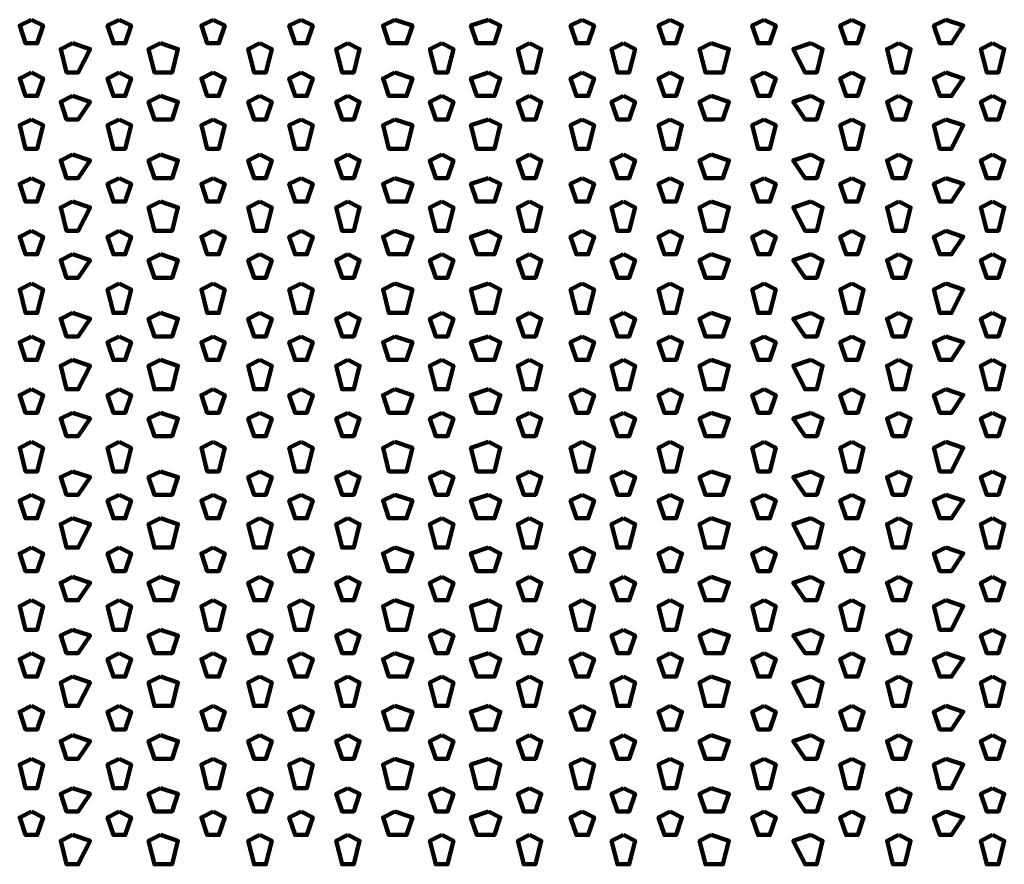
# Model space of a CAD drawing. Units: inches. Extents: x 19 to 315, y 29 to 411.
# Drawn here: x 133 to 144, y 40 to 49 of the extents above; entities that cross this region are included whole.
import ezdxf

# ---------------------------------------------------------------- set-up
doc = ezdxf.new("R2010")
doc.units = ezdxf.units.IN
doc.header["$MEASUREMENT"] = 0
doc.layers.add('P', color=250, linetype='CONTINUOUS', lineweight=100)

msp = doc.modelspace()

# ---------------------------------------------------------------- linework, layer by layer
at = {"layer": 'P', "color": 7, "linetype": 'Continuous', "true_color": 0xffffff}
for points in [[(133.133, 49.267), (133, 49.2), (133.067, 49), (133.2, 49), (133.267, 49.2), (133.133, 49.267)], [(134.133, 49.267), (134, 49.2), (134.067, 49), (134.2, 49), (134.267, 49.2), (134.133, 49.267)], [(135.2, 49.267), (135.067, 49.2), (135.133, 49), (135.267, 49), (135.333, 49.2), (135.2, 49.267)], [(136.2, 49.267), (136.067, 49.2), (136.133, 49), (136.267, 49), (136.333, 49.2), (136.2, 49.267)], [(137.267, 49.267), (137.133, 49.2), (137.2, 49), (137.4, 49), (137.467, 49.2), (137.267, 49.267)], [(138.333, 49.267), (138.133, 49.2), (138.2, 49), (138.4, 49), (138.467, 49.2), (138.333, 49.267)], [(139.4, 49.267), (139.267, 49.2), (139.333, 49), (139.467, 49), (139.533, 49.2), (139.4, 49.267)], [(140.4, 49.267), (140.267, 49.2), (140.333, 49), (140.467, 49), (140.533, 49.2), (140.4, 49.267)], [(141.467, 49.267), (141.333, 49.2), (141.4, 49), (141.533, 49), (141.6, 49.2), (141.467, 49.267)], [(142.467, 49.267), (142.333, 49.2), (142.4, 49), (142.533, 49), (142.6, 49.2), (142.467, 49.267)], [(143.533, 49.267), (143.4, 49.2), (143.467, 49), (143.6, 49), (143.733, 49.2), (143.533, 49.267)], [(133.6, 49), (133.467, 48.933), (133.533, 48.667), (133.667, 48.667), (133.8, 48.933), (133.6, 49)], [(134.6, 49), (134.467, 48.933), (134.533, 48.667), (134.733, 48.667), (134.8, 48.933), (134.6, 49)], [(135.733, 49), (135.6, 48.933), (135.667, 48.667), (135.8, 48.667), (135.867, 48.933), (135.733, 49)], [(136.733, 49), (136.6, 48.933), (136.667, 48.667), (136.8, 48.667), (136.867, 48.933), (136.733, 49)], [(137.8, 49), (137.667, 48.933), (137.733, 48.667), (137.867, 48.667), (137.933, 48.933), (137.8, 49)], [(138.8, 49), (138.667, 48.933), (138.733, 48.667), (138.867, 48.667), (138.933, 48.933), (138.8, 49)], [(139.867, 49), (139.733, 48.933), (139.8, 48.667), (139.933, 48.667), (140, 48.933), (139.867, 49)], [(140.867, 49), (140.733, 48.933), (140.8, 48.667), (141, 48.667), (141.067, 48.933), (140.867, 49)], [(142, 49), (141.8, 48.933), (141.933, 48.667), (142.067, 48.667), (142.133, 48.933), (142, 49)], [(143, 49), (142.867, 48.933), (142.933, 48.667), (143.067, 48.667), (143.133, 48.933), (143, 49)], [(144.067, 49), (143.933, 48.933), (144, 48.667), (144.133, 48.667), (144.2, 48.933), (144.067, 49)], [(133.133, 48.667), (133, 48.6), (133.067, 48.4), (133.2, 48.4), (133.267, 48.6), (133.133, 48.667)], [(134.133, 48.667), (134, 48.6), (134.067, 48.4), (134.2, 48.4), (134.267, 48.6), (134.133, 48.667)], [(135.2, 48.667), (135.067, 48.6), (135.133, 48.4), (135.267, 48.4), (135.333, 48.6), (135.2, 48.667)], [(136.2, 48.667), (136.067, 48.6), (136.133, 48.4), (136.267, 48.4), (136.333, 48.6), (136.2, 48.667)], [(137.267, 48.667), (137.133, 48.6), (137.2, 48.4), (137.4, 48.4), (137.467, 48.6), (137.267, 48.667)], [(138.333, 48.667), (138.133, 48.6), (138.2, 48.4), (138.4, 48.4), (138.467, 48.6), (138.333, 48.667)], [(139.4, 48.667), (139.267, 48.6), (139.333, 48.4), (139.467, 48.4), (139.533, 48.6), (139.4, 48.667)], [(140.4, 48.667), (140.267, 48.6), (140.333, 48.4), (140.467, 48.4), (140.533, 48.6), (140.4, 48.667)], [(141.467, 48.667), (141.333, 48.6), (141.4, 48.4), (141.533, 48.4), (141.6, 48.6), (141.467, 48.667)], [(142.467, 48.667), (142.333, 48.6), (142.4, 48.4), (142.533, 48.4), (142.6, 48.6), (142.467, 48.667)], [(143.533, 48.667), (143.4, 48.6), (143.467, 48.4), (143.6, 48.4), (143.733, 48.6), (143.533, 48.667)], [(133.6, 48.4), (133.467, 48.333), (133.533, 48.133), (133.667, 48.133), (133.8, 48.333), (133.6, 48.4)], [(134.6, 48.4), (134.467, 48.333), (134.533, 48.133), (134.733, 48.133), (134.8, 48.333), (134.6, 48.4)], [(135.733, 48.4), (135.6, 48.333), (135.667, 48.133), (135.8, 48.133), (135.867, 48.333), (135.733, 48.4)], [(136.733, 48.4), (136.6, 48.333), (136.667, 48.133), (136.8, 48.133), (136.867, 48.333), (136.733, 48.4)], [(137.8, 48.4), (137.667, 48.333), (137.733, 48.133), (137.867, 48.133), (137.933, 48.333), (137.8, 48.4)], [(138.8, 48.4), (138.667, 48.333), (138.733, 48.133), (138.867, 48.133), (138.933, 48.333), (138.8, 48.4)], [(139.867, 48.4), (139.733, 48.333), (139.8, 48.133), (139.933, 48.133), (140, 48.333), (139.867, 48.4)], [(140.867, 48.4), (140.733, 48.333), (140.8, 48.133), (141, 48.133), (141.067, 48.333), (140.867, 48.4)], [(142, 48.4), (141.8, 48.333), (141.933, 48.133), (142.067, 48.133), (142.133, 48.333), (142, 48.4)], [(143, 48.4), (142.867, 48.333), (142.933, 48.133), (143.067, 48.133), (143.133, 48.333), (143, 48.4)], [(144.067, 48.4), (143.933, 48.333), (144, 48.133), (144.133, 48.133), (144.2, 48.333), (144.067, 48.4)], [(133.133, 48.133), (133, 48.067), (133.067, 47.8), (133.2, 47.8), (133.267, 48.067), (133.133, 48.133)], [(134.133, 48.133), (134, 48.067), (134.067, 47.8), (134.2, 47.8), (134.267, 48.067), (134.133, 48.133)], [(135.2, 48.133), (135.067, 48.067), (135.133, 47.8), (135.267, 47.8), (135.333, 48.067), (135.2, 48.133)], [(136.2, 48.133), (136.067, 48.067), (136.133, 47.8), (136.267, 47.8), (136.333, 48.067), (136.2, 48.133)], [(137.267, 48.133), (137.133, 48.067), (137.2, 47.8), (137.4, 47.8), (137.467, 48.067), (137.267, 48.133)], [(138.333, 48.133), (138.133, 48.067), (138.2, 47.8), (138.4, 47.8), (138.467, 48.067), (138.333, 48.133)], [(139.4, 48.133), (139.267, 48.067), (139.333, 47.8), (139.467, 47.8), (139.533, 48.067), (139.4, 48.133)], [(140.4, 48.133), (140.267, 48.067), (140.333, 47.8), (140.467, 47.8), (140.533, 48.067), (140.4, 48.133)], [(141.467, 48.133), (141.333, 48.067), (141.4, 47.8), (141.533, 47.8), (141.6, 48.067), (141.467, 48.133)], [(142.467, 48.133), (142.333, 48.067), (142.4, 47.8), (142.533, 47.8), (142.6, 48.067), (142.467, 48.133)], [(143.533, 48.133), (143.4, 48.067), (143.467, 47.8), (143.6, 47.8), (143.733, 48.067), (143.533, 48.133)], [(133.6, 47.733), (133.467, 47.667), (133.533, 47.467), (133.667, 47.467), (133.8, 47.667), (133.6, 47.733)], [(134.6, 47.733), (134.467, 47.667), (134.533, 47.467), (134.733, 47.467), (134.8, 47.667), (134.6, 47.733)], [(135.733, 47.733), (135.6, 47.667), (135.667, 47.467), (135.8, 47.467), (135.867, 47.667), (135.733, 47.733)], [(136.733, 47.733), (136.6, 47.667), (136.667, 47.467), (136.8, 47.467), (136.867, 47.667), (136.733, 47.733)], [(137.8, 47.733), (137.667, 47.667), (137.733, 47.467), (137.867, 47.467), (137.933, 47.667), (137.8, 47.733)], [(138.8, 47.733), (138.667, 47.667), (138.733, 47.467), (138.867, 47.467), (138.933, 47.667), (138.8, 47.733)], [(139.867, 47.733), (139.733, 47.667), (139.8, 47.467), (139.933, 47.467), (140, 47.667), (139.867, 47.733)], [(140.867, 47.733), (140.733, 47.667), (140.8, 47.467), (141, 47.467), (141.067, 47.667), (140.867, 47.733)], [(142, 47.733), (141.8, 47.667), (141.933, 47.467), (142.067, 47.467), (142.133, 47.667), (142, 47.733)], [(143, 47.733), (142.867, 47.667), (142.933, 47.467), (143.067, 47.467), (143.133, 47.667), (143, 47.733)], [(144.067, 47.733), (143.933, 47.667), (144, 47.467), (144.133, 47.467), (144.2, 47.667), (144.067, 47.733)], [(133.133, 47.467), (133, 47.4), (133.067, 47.2), (133.2, 47.2), (133.267, 47.4), (133.133, 47.467)], [(134.133, 47.467), (134, 47.4), (134.067, 47.2), (134.2, 47.2), (134.267, 47.4), (134.133, 47.467)], [(135.2, 47.467), (135.067, 47.4), (135.133, 47.2), (135.267, 47.2), (135.333, 47.4), (135.2, 47.467)], [(136.2, 47.467), (136.067, 47.4), (136.133, 47.2), (136.267, 47.2), (136.333, 47.4), (136.2, 47.467)], [(137.267, 47.467), (137.133, 47.4), (137.2, 47.2), (137.4, 47.2), (137.467, 47.4), (137.267, 47.467)], [(138.333, 47.467), (138.133, 47.4), (138.2, 47.2), (138.4, 47.2), (138.467, 47.4), (138.333, 47.467)], [(139.4, 47.467), (139.267, 47.4), (139.333, 47.2), (139.467, 47.2), (139.533, 47.4), (139.4, 47.467)], [(140.4, 47.467), (140.267, 47.4), (140.333, 47.2), (140.467, 47.2), (140.533, 47.4), (140.4, 47.467)], [(141.467, 47.467), (141.333, 47.4), (141.4, 47.2), (141.533, 47.2), (141.6, 47.4), (141.467, 47.467)], [(142.467, 47.467), (142.333, 47.4), (142.4, 47.2), (142.533, 47.2), (142.6, 47.4), (142.467, 47.467)], [(143.533, 47.467), (143.4, 47.4), (143.467, 47.2), (143.6, 47.2), (143.733, 47.4), (143.533, 47.467)], [(133.6, 47.2), (133.467, 47.133), (133.533, 46.867), (133.667, 46.867), (133.8, 47.133), (133.6, 47.2)], [(134.6, 47.2), (134.467, 47.133), (134.533, 46.867), (134.733, 46.867), (134.8, 47.133), (134.6, 47.2)], [(135.733, 47.2), (135.6, 47.133), (135.667, 46.867), (135.8, 46.867), (135.867, 47.133), (135.733, 47.2)], [(136.733, 47.2), (136.6, 47.133), (136.667, 46.867), (136.8, 46.867), (136.867, 47.133), (136.733, 47.2)], [(137.8, 47.2), (137.667, 47.133), (137.733, 46.867), (137.867, 46.867), (137.933, 47.133), (137.8, 47.2)], [(138.8, 47.2), (138.667, 47.133), (138.733, 46.867), (138.867, 46.867), (138.933, 47.133), (138.8, 47.2)], [(139.867, 47.2), (139.733, 47.133), (139.8, 46.867), (139.933, 46.867), (140, 47.133), (139.867, 47.2)], [(140.867, 47.2), (140.733, 47.133), (140.8, 46.867), (141, 46.867), (141.067, 47.133), (140.867, 47.2)], [(142, 47.2), (141.8, 47.133), (141.933, 46.867), (142.067, 46.867), (142.133, 47.133), (142, 47.2)], [(143, 47.2), (142.867, 47.133), (142.933, 46.867), (143.067, 46.867), (143.133, 47.133), (143, 47.2)], [(144.067, 47.2), (143.933, 47.133), (144, 46.867), (144.133, 46.867), (144.2, 47.133), (144.067, 47.2)], [(133.133, 46.867), (133, 46.8), (133.067, 46.6), (133.2, 46.6), (133.267, 46.8), (133.133, 46.867)], [(134.133, 46.867), (134, 46.8), (134.067, 46.6), (134.2, 46.6), (134.267, 46.8), (134.133, 46.867)], [(135.2, 46.867), (135.067, 46.8), (135.133, 46.6), (135.267, 46.6), (135.333, 46.8), (135.2, 46.867)], [(136.2, 46.867), (136.067, 46.8), (136.133, 46.6), (136.267, 46.6), (136.333, 46.8), (136.2, 46.867)], [(137.267, 46.867), (137.133, 46.8), (137.2, 46.6), (137.4, 46.6), (137.467, 46.8), (137.267, 46.867)], [(138.333, 46.867), (138.133, 46.8), (138.2, 46.6), (138.4, 46.6), (138.467, 46.8), (138.333, 46.867)], [(139.4, 46.867), (139.267, 46.8), (139.333, 46.6), (139.467, 46.6), (139.533, 46.8), (139.4, 46.867)], [(140.4, 46.867), (140.267, 46.8), (140.333, 46.6), (140.467, 46.6), (140.533, 46.8), (140.4, 46.867)], [(141.467, 46.867), (141.333, 46.8), (141.4, 46.6), (141.533, 46.6), (141.6, 46.8), (141.467, 46.867)], [(142.467, 46.867), (142.333, 46.8), (142.4, 46.6), (142.533, 46.6), (142.6, 46.8), (142.467, 46.867)], [(143.533, 46.867), (143.4, 46.8), (143.467, 46.6), (143.6, 46.6), (143.733, 46.8), (143.533, 46.867)], [(133.6, 46.6), (133.467, 46.533), (133.533, 46.333), (133.667, 46.333), (133.8, 46.533), (133.6, 46.6)], [(134.6, 46.6), (134.467, 46.533), (134.533, 46.333), (134.733, 46.333), (134.8, 46.533), (134.6, 46.6)], [(135.733, 46.6), (135.6, 46.533), (135.667, 46.333), (135.8, 46.333), (135.867, 46.533), (135.733, 46.6)], [(136.733, 46.6), (136.6, 46.533), (136.667, 46.333), (136.8, 46.333), (136.867, 46.533), (136.733, 46.6)], [(137.8, 46.6), (137.667, 46.533), (137.733, 46.333), (137.867, 46.333), (137.933, 46.533), (137.8, 46.6)], [(138.8, 46.6), (138.667, 46.533), (138.733, 46.333), (138.867, 46.333), (138.933, 46.533), (138.8, 46.6)], [(139.867, 46.6), (139.733, 46.533), (139.8, 46.333), (139.933, 46.333), (140, 46.533), (139.867, 46.6)], [(140.867, 46.6), (140.733, 46.533), (140.8, 46.333), (141, 46.333), (141.067, 46.533), (140.867, 46.6)], [(142, 46.6), (141.8, 46.533), (141.933, 46.333), (142.067, 46.333), (142.133, 46.533), (142, 46.6)], [(143, 46.6), (142.867, 46.533), (142.933, 46.333), (143.067, 46.333), (143.133, 46.533), (143, 46.6)], [(144.067, 46.6), (143.933, 46.533), (144, 46.333), (144.133, 46.333), (144.2, 46.533), (144.067, 46.6)], [(133.133, 46.267), (133, 46.2), (133.067, 45.933), (133.2, 45.933), (133.267, 46.2), (133.133, 46.267)], [(134.133, 46.267), (134, 46.2), (134.067, 45.933), (134.2, 45.933), (134.267, 46.2), (134.133, 46.267)], [(135.2, 46.267), (135.067, 46.2), (135.133, 45.933), (135.267, 45.933), (135.333, 46.2), (135.2, 46.267)], [(136.2, 46.267), (136.067, 46.2), (136.133, 45.933), (136.267, 45.933), (136.333, 46.2), (136.2, 46.267)], [(137.267, 46.267), (137.133, 46.2), (137.2, 45.933), (137.4, 45.933), (137.467, 46.2), (137.267, 46.267)], [(138.333, 46.267), (138.133, 46.2), (138.2, 45.933), (138.4, 45.933), (138.467, 46.2), (138.333, 46.267)], [(139.4, 46.267), (139.267, 46.2), (139.333, 45.933), (139.467, 45.933), (139.533, 46.2), (139.4, 46.267)], [(140.4, 46.267), (140.267, 46.2), (140.333, 45.933), (140.467, 45.933), (140.533, 46.2), (140.4, 46.267)], [(141.467, 46.267), (141.333, 46.2), (141.4, 45.933), (141.533, 45.933), (141.6, 46.2), (141.467, 46.267)], [(142.467, 46.267), (142.333, 46.2), (142.4, 45.933), (142.533, 45.933), (142.6, 46.2), (142.467, 46.267)], [(143.533, 46.267), (143.4, 46.2), (143.467, 45.933), (143.6, 45.933), (143.733, 46.2), (143.533, 46.267)], [(133.6, 45.933), (133.467, 45.867), (133.533, 45.667), (133.667, 45.667), (133.8, 45.867), (133.6, 45.933)], [(134.6, 45.933), (134.467, 45.867), (134.533, 45.667), (134.733, 45.667), (134.8, 45.867), (134.6, 45.933)], [(135.733, 45.933), (135.6, 45.867), (135.667, 45.667), (135.8, 45.667), (135.867, 45.867), (135.733, 45.933)], [(136.733, 45.933), (136.6, 45.867), (136.667, 45.667), (136.8, 45.667), (136.867, 45.867), (136.733, 45.933)], [(137.8, 45.933), (137.667, 45.867), (137.733, 45.667), (137.867, 45.667), (137.933, 45.867), (137.8, 45.933)], [(138.8, 45.933), (138.667, 45.867), (138.733, 45.667), (138.867, 45.667), (138.933, 45.867), (138.8, 45.933)], [(139.867, 45.933), (139.733, 45.867), (139.8, 45.667), (139.933, 45.667), (140, 45.867), (139.867, 45.933)], [(140.867, 45.933), (140.733, 45.867), (140.8, 45.667), (141, 45.667), (141.067, 45.867), (140.867, 45.933)], [(142, 45.933), (141.8, 45.867), (141.933, 45.667), (142.067, 45.667), (142.133, 45.867), (142, 45.933)], [(143, 45.933), (142.867, 45.867), (142.933, 45.667), (143.067, 45.667), (143.133, 45.867), (143, 45.933)], [(144.067, 45.933), (143.933, 45.867), (144, 45.667), (144.133, 45.667), (144.2, 45.867), (144.067, 45.933)], [(133.133, 45.667), (133, 45.6), (133.067, 45.4), (133.2, 45.4), (133.267, 45.6), (133.133, 45.667)], [(134.133, 45.667), (134, 45.6), (134.067, 45.4), (134.2, 45.4), (134.267, 45.6), (134.133, 45.667)], [(135.2, 45.667), (135.067, 45.6), (135.133, 45.4), (135.267, 45.4), (135.333, 45.6), (135.2, 45.667)], [(136.2, 45.667), (136.067, 45.6), (136.133, 45.4), (136.267, 45.4), (136.333, 45.6), (136.2, 45.667)], [(137.267, 45.667), (137.133, 45.6), (137.2, 45.4), (137.4, 45.4), (137.467, 45.6), (137.267, 45.667)], [(138.333, 45.667), (138.133, 45.6), (138.2, 45.4), (138.4, 45.4), (138.467, 45.6), (138.333, 45.667)], [(139.4, 45.667), (139.267, 45.6), (139.333, 45.4), (139.467, 45.4), (139.533, 45.6), (139.4, 45.667)], [(140.4, 45.667), (140.267, 45.6), (140.333, 45.4), (140.467, 45.4), (140.533, 45.6), (140.4, 45.667)], [(141.467, 45.667), (141.333, 45.6), (141.4, 45.4), (141.533, 45.4), (141.6, 45.6), (141.467, 45.667)], [(142.467, 45.667), (142.333, 45.6), (142.4, 45.4), (142.533, 45.4), (142.6, 45.6), (142.467, 45.667)], [(143.533, 45.667), (143.4, 45.6), (143.467, 45.4), (143.6, 45.4), (143.733, 45.6), (143.533, 45.667)], [(133.6, 45.4), (133.467, 45.333), (133.533, 45.067), (133.667, 45.067), (133.8, 45.333), (133.6, 45.4)], [(134.6, 45.4), (134.467, 45.333), (134.533, 45.067), (134.733, 45.067), (134.8, 45.333), (134.6, 45.4)], [(135.733, 45.4), (135.6, 45.333), (135.667, 45.067), (135.8, 45.067), (135.867, 45.333), (135.733, 45.4)], [(136.733, 45.4), (136.6, 45.333), (136.667, 45.067), (136.8, 45.067), (136.867, 45.333), (136.733, 45.4)], [(137.8, 45.4), (137.667, 45.333), (137.733, 45.067), (137.867, 45.067), (137.933, 45.333), (137.8, 45.4)], [(138.8, 45.4), (138.667, 45.333), (138.733, 45.067), (138.867, 45.067), (138.933, 45.333), (138.8, 45.4)], [(139.867, 45.4), (139.733, 45.333), (139.8, 45.067), (139.933, 45.067), (140, 45.333), (139.867, 45.4)], [(140.867, 45.4), (140.733, 45.333), (140.8, 45.067), (141, 45.067), (141.067, 45.333), (140.867, 45.4)], [(142, 45.4), (141.8, 45.333), (141.933, 45.067), (142.067, 45.067), (142.133, 45.333), (142, 45.4)], [(143, 45.4), (142.867, 45.333), (142.933, 45.067), (143.067, 45.067), (143.133, 45.333), (143, 45.4)], [(144.067, 45.4), (143.933, 45.333), (144, 45.067), (144.133, 45.067), (144.2, 45.333), (144.067, 45.4)], [(133.133, 45.067), (133, 45), (133.067, 44.8), (133.2, 44.8), (133.267, 45), (133.133, 45.067)], [(134.133, 45.067), (134, 45), (134.067, 44.8), (134.2, 44.8), (134.267, 45), (134.133, 45.067)], [(135.2, 45.067), (135.067, 45), (135.133, 44.8), (135.267, 44.8), (135.333, 45), (135.2, 45.067)], [(136.2, 45.067), (136.067, 45), (136.133, 44.8), (136.267, 44.8), (136.333, 45), (136.2, 45.067)], [(137.267, 45.067), (137.133, 45), (137.2, 44.8), (137.4, 44.8), (137.467, 45), (137.267, 45.067)], [(138.333, 45.067), (138.133, 45), (138.2, 44.8), (138.4, 44.8), (138.467, 45), (138.333, 45.067)], [(139.4, 45.067), (139.267, 45), (139.333, 44.8), (139.467, 44.8), (139.533, 45), (139.4, 45.067)], [(140.4, 45.067), (140.267, 45), (140.333, 44.8), (140.467, 44.8), (140.533, 45), (140.4, 45.067)], [(141.467, 45.067), (141.333, 45), (141.4, 44.8), (141.533, 44.8), (141.6, 45), (141.467, 45.067)], [(142.467, 45.067), (142.333, 45), (142.4, 44.8), (142.533, 44.8), (142.6, 45), (142.467, 45.067)], [(143.533, 45.067), (143.4, 45), (143.467, 44.8), (143.6, 44.8), (143.733, 45), (143.533, 45.067)], [(133.6, 44.8), (133.467, 44.733), (133.533, 44.533), (133.667, 44.533), (133.8, 44.733), (133.6, 44.8)], [(134.6, 44.8), (134.467, 44.733), (134.533, 44.533), (134.733, 44.533), (134.8, 44.733), (134.6, 44.8)], [(135.733, 44.8), (135.6, 44.733), (135.667, 44.533), (135.8, 44.533), (135.867, 44.733), (135.733, 44.8)], [(136.733, 44.8), (136.6, 44.733), (136.667, 44.533), (136.8, 44.533), (136.867, 44.733), (136.733, 44.8)], [(137.8, 44.8), (137.667, 44.733), (137.733, 44.533), (137.867, 44.533), (137.933, 44.733), (137.8, 44.8)], [(138.8, 44.8), (138.667, 44.733), (138.733, 44.533), (138.867, 44.533), (138.933, 44.733), (138.8, 44.8)], [(139.867, 44.8), (139.733, 44.733), (139.8, 44.533), (139.933, 44.533), (140, 44.733), (139.867, 44.8)], [(140.867, 44.8), (140.733, 44.733), (140.8, 44.533), (141, 44.533), (141.067, 44.733), (140.867, 44.8)], [(142, 44.8), (141.8, 44.733), (141.933, 44.533), (142.067, 44.533), (142.133, 44.733), (142, 44.8)], [(143, 44.8), (142.867, 44.733), (142.933, 44.533), (143.067, 44.533), (143.133, 44.733), (143, 44.8)], [(144.067, 44.8), (143.933, 44.733), (144, 44.533), (144.133, 44.533), (144.2, 44.733), (144.067, 44.8)], [(133.133, 44.467), (133, 44.4), (133.067, 44.133), (133.2, 44.133), (133.267, 44.4), (133.133, 44.467)], [(134.133, 44.467), (134, 44.4), (134.067, 44.133), (134.2, 44.133), (134.267, 44.4), (134.133, 44.467)], [(135.2, 44.467), (135.067, 44.4), (135.133, 44.133), (135.267, 44.133), (135.333, 44.4), (135.2, 44.467)], [(136.2, 44.467), (136.067, 44.4), (136.133, 44.133), (136.267, 44.133), (136.333, 44.4), (136.2, 44.467)], [(137.267, 44.467), (137.133, 44.4), (137.2, 44.133), (137.4, 44.133), (137.467, 44.4), (137.267, 44.467)], [(138.333, 44.467), (138.133, 44.4), (138.2, 44.133), (138.4, 44.133), (138.467, 44.4), (138.333, 44.467)], [(139.4, 44.467), (139.267, 44.4), (139.333, 44.133), (139.467, 44.133), (139.533, 44.4), (139.4, 44.467)], [(140.4, 44.467), (140.267, 44.4), (140.333, 44.133), (140.467, 44.133), (140.533, 44.4), (140.4, 44.467)], [(141.467, 44.467), (141.333, 44.4), (141.4, 44.133), (141.533, 44.133), (141.6, 44.4), (141.467, 44.467)], [(142.467, 44.467), (142.333, 44.4), (142.4, 44.133), (142.533, 44.133), (142.6, 44.4), (142.467, 44.467)], [(143.533, 44.467), (143.4, 44.4), (143.467, 44.133), (143.6, 44.133), (143.733, 44.4), (143.533, 44.467)], [(133.6, 44.133), (133.467, 44.067), (133.533, 43.867), (133.667, 43.867), (133.8, 44.067), (133.6, 44.133)], [(134.6, 44.133), (134.467, 44.067), (134.533, 43.867), (134.733, 43.867), (134.8, 44.067), (134.6, 44.133)], [(135.733, 44.133), (135.6, 44.067), (135.667, 43.867), (135.8, 43.867), (135.867, 44.067), (135.733, 44.133)], [(136.733, 44.133), (136.6, 44.067), (136.667, 43.867), (136.8, 43.867), (136.867, 44.067), (136.733, 44.133)], [(137.8, 44.133), (137.667, 44.067), (137.733, 43.867), (137.867, 43.867), (137.933, 44.067), (137.8, 44.133)], [(138.8, 44.133), (138.667, 44.067), (138.733, 43.867), (138.867, 43.867), (138.933, 44.067), (138.8, 44.133)], [(139.867, 44.133), (139.733, 44.067), (139.8, 43.867), (139.933, 43.867), (140, 44.067), (139.867, 44.133)], [(140.867, 44.133), (140.733, 44.067), (140.8, 43.867), (141, 43.867), (141.067, 44.067), (140.867, 44.133)], [(142, 44.133), (141.8, 44.067), (141.933, 43.867), (142.067, 43.867), (142.133, 44.067), (142, 44.133)], [(143, 44.133), (142.867, 44.067), (142.933, 43.867), (143.067, 43.867), (143.133, 44.067), (143, 44.133)], [(144.067, 44.133), (143.933, 44.067), (144, 43.867), (144.133, 43.867), (144.2, 44.067), (144.067, 44.133)], [(133.133, 43.867), (133, 43.8), (133.067, 43.6), (133.2, 43.6), (133.267, 43.8), (133.133, 43.867)], [(134.133, 43.867), (134, 43.8), (134.067, 43.6), (134.2, 43.6), (134.267, 43.8), (134.133, 43.867)], [(135.2, 43.867), (135.067, 43.8), (135.133, 43.6), (135.267, 43.6), (135.333, 43.8), (135.2, 43.867)], [(136.2, 43.867), (136.067, 43.8), (136.133, 43.6), (136.267, 43.6), (136.333, 43.8), (136.2, 43.867)], [(137.267, 43.867), (137.133, 43.8), (137.2, 43.6), (137.4, 43.6), (137.467, 43.8), (137.267, 43.867)], [(138.333, 43.867), (138.133, 43.8), (138.2, 43.6), (138.4, 43.6), (138.467, 43.8), (138.333, 43.867)], [(139.4, 43.867), (139.267, 43.8), (139.333, 43.6), (139.467, 43.6), (139.533, 43.8), (139.4, 43.867)], [(140.4, 43.867), (140.267, 43.8), (140.333, 43.6), (140.467, 43.6), (140.533, 43.8), (140.4, 43.867)], [(141.467, 43.867), (141.333, 43.8), (141.4, 43.6), (141.533, 43.6), (141.6, 43.8), (141.467, 43.867)], [(142.467, 43.867), (142.333, 43.8), (142.4, 43.6), (142.533, 43.6), (142.6, 43.8), (142.467, 43.867)], [(143.533, 43.867), (143.4, 43.8), (143.467, 43.6), (143.6, 43.6), (143.733, 43.8), (143.533, 43.867)], [(133.6, 43.6), (133.467, 43.533), (133.533, 43.267), (133.667, 43.267), (133.8, 43.533), (133.6, 43.6)], [(134.6, 43.6), (134.467, 43.533), (134.533, 43.267), (134.733, 43.267), (134.8, 43.533), (134.6, 43.6)], [(135.733, 43.6), (135.6, 43.533), (135.667, 43.267), (135.8, 43.267), (135.867, 43.533), (135.733, 43.6)], [(136.733, 43.6), (136.6, 43.533), (136.667, 43.267), (136.8, 43.267), (136.867, 43.533), (136.733, 43.6)], [(137.8, 43.6), (137.667, 43.533), (137.733, 43.267), (137.867, 43.267), (137.933, 43.533), (137.8, 43.6)], [(138.8, 43.6), (138.667, 43.533), (138.733, 43.267), (138.867, 43.267), (138.933, 43.533), (138.8, 43.6)], [(139.867, 43.6), (139.733, 43.533), (139.8, 43.267), (139.933, 43.267), (140, 43.533), (139.867, 43.6)], [(140.867, 43.6), (140.733, 43.533), (140.8, 43.267), (141, 43.267), (141.067, 43.533), (140.867, 43.6)], [(142, 43.6), (141.8, 43.533), (141.933, 43.267), (142.067, 43.267), (142.133, 43.533), (142, 43.6)], [(143, 43.6), (142.867, 43.533), (142.933, 43.267), (143.067, 43.267), (143.133, 43.533), (143, 43.6)], [(144.067, 43.6), (143.933, 43.533), (144, 43.267), (144.133, 43.267), (144.2, 43.533), (144.067, 43.6)], [(133.133, 43.267), (133, 43.2), (133.067, 43), (133.2, 43), (133.267, 43.2), (133.133, 43.267)], [(134.133, 43.267), (134, 43.2), (134.067, 43), (134.2, 43), (134.267, 43.2), (134.133, 43.267)], [(135.2, 43.267), (135.067, 43.2), (135.133, 43), (135.267, 43), (135.333, 43.2), (135.2, 43.267)], [(136.2, 43.267), (136.067, 43.2), (136.133, 43), (136.267, 43), (136.333, 43.2), (136.2, 43.267)], [(137.267, 43.267), (137.133, 43.2), (137.2, 43), (137.4, 43), (137.467, 43.2), (137.267, 43.267)], [(138.333, 43.267), (138.133, 43.2), (138.2, 43), (138.4, 43), (138.467, 43.2), (138.333, 43.267)], [(139.4, 43.267), (139.267, 43.2), (139.333, 43), (139.467, 43), (139.533, 43.2), (139.4, 43.267)], [(140.4, 43.267), (140.267, 43.2), (140.333, 43), (140.467, 43), (140.533, 43.2), (140.4, 43.267)], [(141.467, 43.267), (141.333, 43.2), (141.4, 43), (141.533, 43), (141.6, 43.2), (141.467, 43.267)], [(142.467, 43.267), (142.333, 43.2), (142.4, 43), (142.533, 43), (142.6, 43.2), (142.467, 43.267)], [(143.533, 43.267), (143.4, 43.2), (143.467, 43), (143.6, 43), (143.733, 43.2), (143.533, 43.267)], [(133.6, 42.933), (133.467, 42.867), (133.533, 42.667), (133.667, 42.667), (133.8, 42.867), (133.6, 42.933)], [(134.6, 42.933), (134.467, 42.867), (134.533, 42.667), (134.733, 42.667), (134.8, 42.867), (134.6, 42.933)], [(135.733, 42.933), (135.6, 42.867), (135.667, 42.667), (135.8, 42.667), (135.867, 42.867), (135.733, 42.933)], [(136.733, 42.933), (136.6, 42.867), (136.667, 42.667), (136.8, 42.667), (136.867, 42.867), (136.733, 42.933)], [(137.8, 42.933), (137.667, 42.867), (137.733, 42.667), (137.867, 42.667), (137.933, 42.867), (137.8, 42.933)], [(138.8, 42.933), (138.667, 42.867), (138.733, 42.667), (138.867, 42.667), (138.933, 42.867), (138.8, 42.933)], [(139.867, 42.933), (139.733, 42.867), (139.8, 42.667), (139.933, 42.667), (140, 42.867), (139.867, 42.933)], [(140.867, 42.933), (140.733, 42.867), (140.8, 42.667), (141, 42.667), (141.067, 42.867), (140.867, 42.933)], [(142, 42.933), (141.8, 42.867), (141.933, 42.667), (142.067, 42.667), (142.133, 42.867), (142, 42.933)], [(143, 42.933), (142.867, 42.867), (142.933, 42.667), (143.067, 42.667), (143.133, 42.867), (143, 42.933)], [(144.067, 42.933), (143.933, 42.867), (144, 42.667), (144.133, 42.667), (144.2, 42.867), (144.067, 42.933)], [(133.133, 42.667), (133, 42.6), (133.067, 42.333), (133.2, 42.333), (133.267, 42.6), (133.133, 42.667)], [(134.133, 42.667), (134, 42.6), (134.067, 42.333), (134.2, 42.333), (134.267, 42.6), (134.133, 42.667)], [(135.2, 42.667), (135.067, 42.6), (135.133, 42.333), (135.267, 42.333), (135.333, 42.6), (135.2, 42.667)], [(136.2, 42.667), (136.067, 42.6), (136.133, 42.333), (136.267, 42.333), (136.333, 42.6), (136.2, 42.667)], [(137.267, 42.667), (137.133, 42.6), (137.2, 42.333), (137.4, 42.333), (137.467, 42.6), (137.267, 42.667)], [(138.333, 42.667), (138.133, 42.6), (138.2, 42.333), (138.4, 42.333), (138.467, 42.6), (138.333, 42.667)], [(139.4, 42.667), (139.267, 42.6), (139.333, 42.333), (139.467, 42.333), (139.533, 42.6), (139.4, 42.667)], [(140.4, 42.667), (140.267, 42.6), (140.333, 42.333), (140.467, 42.333), (140.533, 42.6), (140.4, 42.667)], [(141.467, 42.667), (141.333, 42.6), (141.4, 42.333), (141.533, 42.333), (141.6, 42.6), (141.467, 42.667)], [(142.467, 42.667), (142.333, 42.6), (142.4, 42.333), (142.533, 42.333), (142.6, 42.6), (142.467, 42.667)], [(143.533, 42.667), (143.4, 42.6), (143.467, 42.333), (143.6, 42.333), (143.733, 42.6), (143.533, 42.667)], [(133.6, 42.333), (133.467, 42.267), (133.533, 42.067), (133.667, 42.067), (133.8, 42.267), (133.6, 42.333)], [(134.6, 42.333), (134.467, 42.267), (134.533, 42.067), (134.733, 42.067), (134.8, 42.267), (134.6, 42.333)], [(135.733, 42.333), (135.6, 42.267), (135.667, 42.067), (135.8, 42.067), (135.867, 42.267), (135.733, 42.333)], [(136.733, 42.333), (136.6, 42.267), (136.667, 42.067), (136.8, 42.067), (136.867, 42.267), (136.733, 42.333)], [(137.8, 42.333), (137.667, 42.267), (137.733, 42.067), (137.867, 42.067), (137.933, 42.267), (137.8, 42.333)], [(138.8, 42.333), (138.667, 42.267), (138.733, 42.067), (138.867, 42.067), (138.933, 42.267), (138.8, 42.333)], [(139.867, 42.333), (139.733, 42.267), (139.8, 42.067), (139.933, 42.067), (140, 42.267), (139.867, 42.333)], [(140.867, 42.333), (140.733, 42.267), (140.8, 42.067), (141, 42.067), (141.067, 42.267), (140.867, 42.333)], [(142, 42.333), (141.8, 42.267), (141.933, 42.067), (142.067, 42.067), (142.133, 42.267), (142, 42.333)], [(143, 42.333), (142.867, 42.267), (142.933, 42.067), (143.067, 42.067), (143.133, 42.267), (143, 42.333)], [(144.067, 42.333), (143.933, 42.267), (144, 42.067), (144.133, 42.067), (144.2, 42.267), (144.067, 42.333)], [(133.133, 42.067), (133, 42), (133.067, 41.8), (133.2, 41.8), (133.267, 42), (133.133, 42.067)], [(134.133, 42.067), (134, 42), (134.067, 41.8), (134.2, 41.8), (134.267, 42), (134.133, 42.067)], [(135.2, 42.067), (135.067, 42), (135.133, 41.8), (135.267, 41.8), (135.333, 42), (135.2, 42.067)], [(136.2, 42.067), (136.067, 42), (136.133, 41.8), (136.267, 41.8), (136.333, 42), (136.2, 42.067)], [(137.267, 42.067), (137.133, 42), (137.2, 41.8), (137.4, 41.8), (137.467, 42), (137.267, 42.067)], [(138.333, 42.067), (138.133, 42), (138.2, 41.8), (138.4, 41.8), (138.467, 42), (138.333, 42.067)], [(139.4, 42.067), (139.267, 42), (139.333, 41.8), (139.467, 41.8), (139.533, 42), (139.4, 42.067)], [(140.4, 42.067), (140.267, 42), (140.333, 41.8), (140.467, 41.8), (140.533, 42), (140.4, 42.067)], [(141.467, 42.067), (141.333, 42), (141.4, 41.8), (141.533, 41.8), (141.6, 42), (141.467, 42.067)], [(142.467, 42.067), (142.333, 42), (142.4, 41.8), (142.533, 41.8), (142.6, 42), (142.467, 42.067)], [(143.533, 42.067), (143.4, 42), (143.467, 41.8), (143.6, 41.8), (143.733, 42), (143.533, 42.067)], [(133.6, 41.8), (133.467, 41.733), (133.533, 41.467), (133.667, 41.467), (133.8, 41.733), (133.6, 41.8)], [(134.6, 41.8), (134.467, 41.733), (134.533, 41.467), (134.733, 41.467), (134.8, 41.733), (134.6, 41.8)], [(135.733, 41.8), (135.6, 41.733), (135.667, 41.467), (135.8, 41.467), (135.867, 41.733), (135.733, 41.8)], [(136.733, 41.8), (136.6, 41.733), (136.667, 41.467), (136.8, 41.467), (136.867, 41.733), (136.733, 41.8)], [(137.8, 41.8), (137.667, 41.733), (137.733, 41.467), (137.867, 41.467), (137.933, 41.733), (137.8, 41.8)], [(138.8, 41.8), (138.667, 41.733), (138.733, 41.467), (138.867, 41.467), (138.933, 41.733), (138.8, 41.8)], [(139.867, 41.8), (139.733, 41.733), (139.8, 41.467), (139.933, 41.467), (140, 41.733), (139.867, 41.8)], [(140.867, 41.8), (140.733, 41.733), (140.8, 41.467), (141, 41.467), (141.067, 41.733), (140.867, 41.8)], [(142, 41.8), (141.8, 41.733), (141.933, 41.467), (142.067, 41.467), (142.133, 41.733), (142, 41.8)], [(143, 41.8), (142.867, 41.733), (142.933, 41.467), (143.067, 41.467), (143.133, 41.733), (143, 41.8)], [(144.067, 41.8), (143.933, 41.733), (144, 41.467), (144.133, 41.467), (144.2, 41.733), (144.067, 41.8)], [(133.133, 41.467), (133, 41.4), (133.067, 41.2), (133.2, 41.2), (133.267, 41.4), (133.133, 41.467)], [(134.133, 41.467), (134, 41.4), (134.067, 41.2), (134.2, 41.2), (134.267, 41.4), (134.133, 41.467)], [(135.2, 41.467), (135.067, 41.4), (135.133, 41.2), (135.267, 41.2), (135.333, 41.4), (135.2, 41.467)], [(136.2, 41.467), (136.067, 41.4), (136.133, 41.2), (136.267, 41.2), (136.333, 41.4), (136.2, 41.467)], [(137.267, 41.467), (137.133, 41.4), (137.2, 41.2), (137.4, 41.2), (137.467, 41.4), (137.267, 41.467)], [(138.333, 41.467), (138.133, 41.4), (138.2, 41.2), (138.4, 41.2), (138.467, 41.4), (138.333, 41.467)], [(139.4, 41.467), (139.267, 41.4), (139.333, 41.2), (139.467, 41.2), (139.533, 41.4), (139.4, 41.467)], [(140.4, 41.467), (140.267, 41.4), (140.333, 41.2), (140.467, 41.2), (140.533, 41.4), (140.4, 41.467)], [(141.467, 41.467), (141.333, 41.4), (141.4, 41.2), (141.533, 41.2), (141.6, 41.4), (141.467, 41.467)], [(142.467, 41.467), (142.333, 41.4), (142.4, 41.2), (142.533, 41.2), (142.6, 41.4), (142.467, 41.467)], [(143.533, 41.467), (143.4, 41.4), (143.467, 41.2), (143.6, 41.2), (143.733, 41.4), (143.533, 41.467)], [(133.6, 41.133), (133.467, 41.067), (133.533, 40.867), (133.667, 40.867), (133.8, 41.067), (133.6, 41.133)], [(134.6, 41.133), (134.467, 41.067), (134.533, 40.867), (134.733, 40.867), (134.8, 41.067), (134.6, 41.133)], [(135.733, 41.133), (135.6, 41.067), (135.667, 40.867), (135.8, 40.867), (135.867, 41.067), (135.733, 41.133)], [(136.733, 41.133), (136.6, 41.067), (136.667, 40.867), (136.8, 40.867), (136.867, 41.067), (136.733, 41.133)], [(137.8, 41.133), (137.667, 41.067), (137.733, 40.867), (137.867, 40.867), (137.933, 41.067), (137.8, 41.133)], [(138.8, 41.133), (138.667, 41.067), (138.733, 40.867), (138.867, 40.867), (138.933, 41.067), (138.8, 41.133)], [(139.867, 41.133), (139.733, 41.067), (139.8, 40.867), (139.933, 40.867), (140, 41.067), (139.867, 41.133)], [(140.867, 41.133), (140.733, 41.067), (140.8, 40.867), (141, 40.867), (141.067, 41.067), (140.867, 41.133)], [(142, 41.133), (141.8, 41.067), (141.933, 40.867), (142.067, 40.867), (142.133, 41.067), (142, 41.133)], [(143, 41.133), (142.867, 41.067), (142.933, 40.867), (143.067, 40.867), (143.133, 41.067), (143, 41.133)], [(144.067, 41.133), (143.933, 41.067), (144, 40.867), (144.133, 40.867), (144.2, 41.067), (144.067, 41.133)], [(133.133, 40.867), (133, 40.8), (133.067, 40.533), (133.2, 40.533), (133.267, 40.8), (133.133, 40.867)], [(134.133, 40.867), (134, 40.8), (134.067, 40.533), (134.2, 40.533), (134.267, 40.8), (134.133, 40.867)], [(135.2, 40.867), (135.067, 40.8), (135.133, 40.533), (135.267, 40.533), (135.333, 40.8), (135.2, 40.867)], [(136.2, 40.867), (136.067, 40.8), (136.133, 40.533), (136.267, 40.533), (136.333, 40.8), (136.2, 40.867)], [(137.267, 40.867), (137.133, 40.8), (137.2, 40.533), (137.4, 40.533), (137.467, 40.8), (137.267, 40.867)], [(138.333, 40.867), (138.133, 40.8), (138.2, 40.533), (138.4, 40.533), (138.467, 40.8), (138.333, 40.867)], [(139.4, 40.867), (139.267, 40.8), (139.333, 40.533), (139.467, 40.533), (139.533, 40.8), (139.4, 40.867)], [(140.4, 40.867), (140.267, 40.8), (140.333, 40.533), (140.467, 40.533), (140.533, 40.8), (140.4, 40.867)], [(141.467, 40.867), (141.333, 40.8), (141.4, 40.533), (141.533, 40.533), (141.6, 40.8), (141.467, 40.867)], [(142.467, 40.867), (142.333, 40.8), (142.4, 40.533), (142.533, 40.533), (142.6, 40.8), (142.467, 40.867)], [(143.533, 40.867), (143.4, 40.8), (143.467, 40.533), (143.6, 40.533), (143.733, 40.8), (143.533, 40.867)], [(133.6, 40.533), (133.467, 40.467), (133.533, 40.267), (133.667, 40.267), (133.8, 40.467), (133.6, 40.533)], [(134.6, 40.533), (134.467, 40.467), (134.533, 40.267), (134.733, 40.267), (134.8, 40.467), (134.6, 40.533)], [(135.733, 40.533), (135.6, 40.467), (135.667, 40.267), (135.8, 40.267), (135.867, 40.467), (135.733, 40.533)], [(136.733, 40.533), (136.6, 40.467), (136.667, 40.267), (136.8, 40.267), (136.867, 40.467), (136.733, 40.533)], [(137.8, 40.533), (137.667, 40.467), (137.733, 40.267), (137.867, 40.267), (137.933, 40.467), (137.8, 40.533)], [(138.8, 40.533), (138.667, 40.467), (138.733, 40.267), (138.867, 40.267), (138.933, 40.467), (138.8, 40.533)], [(139.867, 40.533), (139.733, 40.467), (139.8, 40.267), (139.933, 40.267), (140, 40.467), (139.867, 40.533)], [(140.867, 40.533), (140.733, 40.467), (140.8, 40.267), (141, 40.267), (141.067, 40.467), (140.867, 40.533)], [(142, 40.533), (141.8, 40.467), (141.933, 40.267), (142.067, 40.267), (142.133, 40.467), (142, 40.533)], [(143, 40.533), (142.867, 40.467), (142.933, 40.267), (143.067, 40.267), (143.133, 40.467), (143, 40.533)], [(144.067, 40.533), (143.933, 40.467), (144, 40.267), (144.133, 40.267), (144.2, 40.467), (144.067, 40.533)], [(133.133, 40.267), (133, 40.2), (133.067, 40), (133.2, 40), (133.267, 40.2), (133.133, 40.267)], [(134.133, 40.267), (134, 40.2), (134.067, 40), (134.2, 40), (134.267, 40.2), (134.133, 40.267)], [(135.2, 40.267), (135.067, 40.2), (135.133, 40), (135.267, 40), (135.333, 40.2), (135.2, 40.267)], [(136.2, 40.267), (136.067, 40.2), (136.133, 40), (136.267, 40), (136.333, 40.2), (136.2, 40.267)], [(137.267, 40.267), (137.133, 40.2), (137.2, 40), (137.4, 40), (137.467, 40.2), (137.267, 40.267)], [(138.333, 40.267), (138.133, 40.2), (138.2, 40), (138.4, 40), (138.467, 40.2), (138.333, 40.267)], [(139.4, 40.267), (139.267, 40.2), (139.333, 40), (139.467, 40), (139.533, 40.2), (139.4, 40.267)], [(140.4, 40.267), (140.267, 40.2), (140.333, 40), (140.467, 40), (140.533, 40.2), (140.4, 40.267)], [(141.467, 40.267), (141.333, 40.2), (141.4, 40), (141.533, 40), (141.6, 40.2), (141.467, 40.267)], [(142.467, 40.267), (142.333, 40.2), (142.4, 40), (142.533, 40), (142.6, 40.2), (142.467, 40.267)], [(143.533, 40.267), (143.4, 40.2), (143.467, 40), (143.6, 40), (143.733, 40.2), (143.533, 40.267)], [(133.6, 40), (133.467, 39.933), (133.533, 39.667), (133.667, 39.667), (133.8, 39.933), (133.6, 40)], [(134.6, 40), (134.467, 39.933), (134.533, 39.667), (134.733, 39.667), (134.8, 39.933), (134.6, 40)], [(135.733, 40), (135.6, 39.933), (135.667, 39.667), (135.8, 39.667), (135.867, 39.933), (135.733, 40)], [(136.733, 40), (136.6, 39.933), (136.667, 39.667), (136.8, 39.667), (136.867, 39.933), (136.733, 40)], [(137.8, 40), (137.667, 39.933), (137.733, 39.667), (137.867, 39.667), (137.933, 39.933), (137.8, 40)], [(138.8, 40), (138.667, 39.933), (138.733, 39.667), (138.867, 39.667), (138.933, 39.933), (138.8, 40)], [(139.867, 40), (139.733, 39.933), (139.8, 39.667), (139.933, 39.667), (140, 39.933), (139.867, 40)], [(140.867, 40), (140.733, 39.933), (140.8, 39.667), (141, 39.667), (141.067, 39.933), (140.867, 40)], [(142, 40), (141.8, 39.933), (141.933, 39.667), (142.067, 39.667), (142.133, 39.933), (142, 40)], [(143, 40), (142.867, 39.933), (142.933, 39.667), (143.067, 39.667), (143.133, 39.933), (143, 40)], [(144.067, 40), (143.933, 39.933), (144, 39.667), (144.133, 39.667), (144.2, 39.933), (144.067, 40)]]:
    msp.add_lwpolyline(points, dxfattribs=at)

doc.saveas('drawing.dxf')
